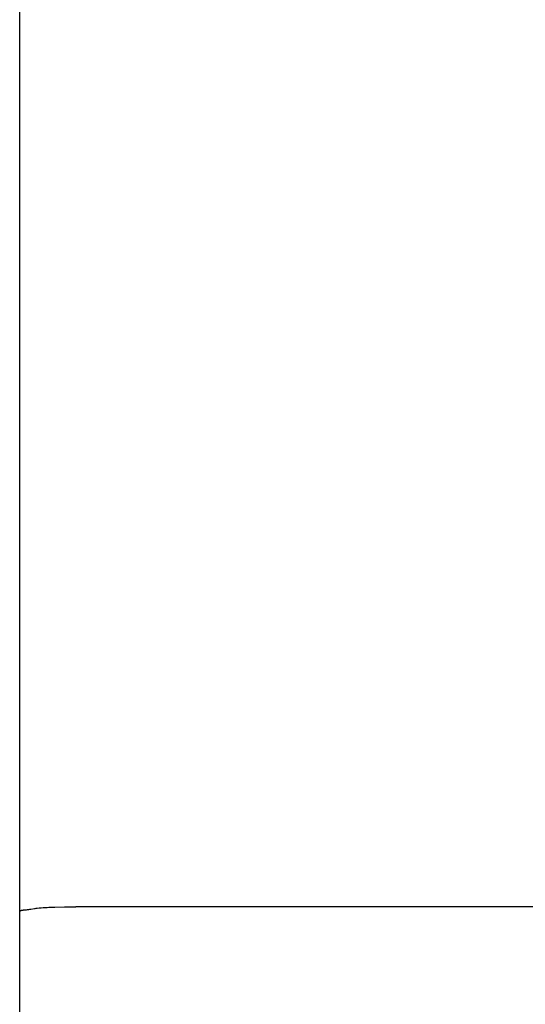
# Model space of a CAD drawing. Extents: x 0 to 594, y 0 to 420.
# Drawn here: x 116 to 118, y 250 to 253 of the extents above; entities that cross this region are included whole.
import ezdxf

# ---------------------------------------------------------------- set-up
doc = ezdxf.new("R2010")
doc.units = 0
doc.header["$LTSCALE"] = 32.67
doc.header["$MEASUREMENT"] = 0
doc.layers.add('20000_FRONT_O', color=7, linetype='CONTINUOUS')

msp = doc.modelspace()

# ---------------------------------------------------------------- linework, layer by layer
at = {"layer": '20000_FRONT_O', "color": 7, "linetype": 'Continuous'}
for p, q in [((115.89693, 223.20985), (115.89693, 256.56769)), ((116.00129, 250.32467), (116.0144, 250.32507)), ((116.0144, 250.32507), (116.04629, 250.32588)), ((156.29693, 250.32656), (116.08427, 250.32651)), ((115.90936, 250.31544), (115.91363, 250.31583)), ((115.91363, 250.31583), (115.91674, 250.31614)), ((115.91674, 250.31614), (115.91971, 250.31646)), ((115.91971, 250.31646), (115.92255, 250.31679)), ((115.92255, 250.31679), (115.92527, 250.31712)), ((115.92527, 250.31712), (115.92789, 250.31747)), ((115.92789, 250.31747), (115.93043, 250.31781)), ((115.9341, 250.31834), (115.946, 250.32012)), ((115.946, 250.32012), (115.9491, 250.32056))]:
    msp.add_line(p, q, dxfattribs=at)
for points in [[(115.95556, 250.32142), (115.96207, 250.32216), (115.96859, 250.32279), (115.97512, 250.32332), (115.98165, 250.32376), (115.98819, 250.32412), (115.99474, 250.32442), (116.00129, 250.32467)], [(116.04629, 250.32588), (116.07161, 250.32637), (116.08427, 250.32651)], [(115.89693, 250.30899), (115.89695, 250.30939), (115.89699, 250.30978), (115.89706, 250.31015), (115.89717, 250.3105), (115.89729, 250.31083), (115.89745, 250.31115), (115.89763, 250.31145), (115.89783, 250.31174), (115.89806, 250.31201), (115.89831, 250.31227), (115.89858, 250.31251), (115.89887, 250.31274), (115.89918, 250.31296), (115.89952, 250.31316), (115.89987, 250.31336), (115.90023, 250.31354), (115.90062, 250.31371), (115.90102, 250.31387), (115.90143, 250.31402), (115.90186, 250.31416), (115.9026, 250.31437), (115.90337, 250.31456), (115.90418, 250.31473), (115.905, 250.31489), (115.90585, 250.31502), (115.90671, 250.31514), (115.90759, 250.31525), (115.90847, 250.31535), (115.90936, 250.31544)], [(115.93043, 250.31781), (115.93166, 250.31799), (115.9341, 250.31834)], [(115.9491, 250.32056), (115.95228, 250.321), (115.9539, 250.32121), (115.95556, 250.32142)]]:
    msp.add_lwpolyline(points, dxfattribs=at)

doc.saveas('drawing.dxf')
